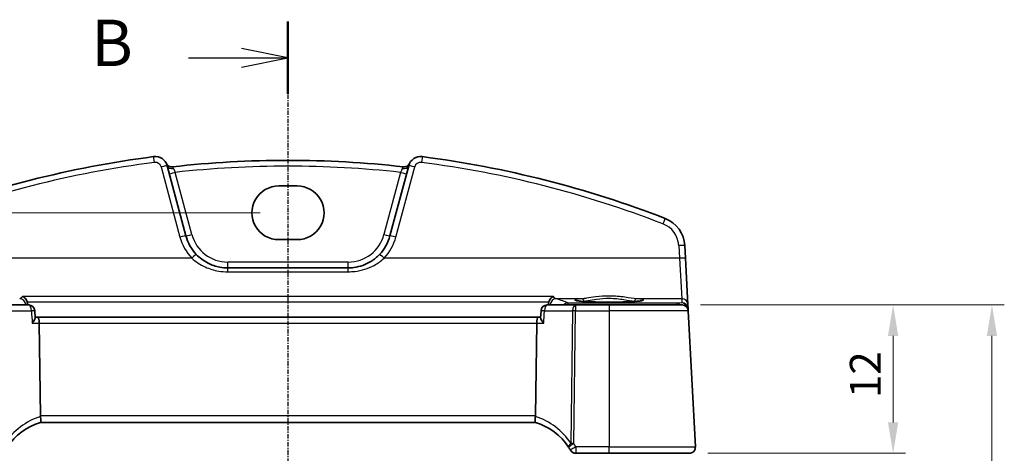
# Model space of a CAD drawing. Units: millimetres. Extents: x 14 to 2205, y 8 to 430.
# Drawn here: x 639 to 719, y 336 to 371 of the extents above; entities that cross this region are included whole.
import ezdxf

# ---------------------------------------------------------------- set-up
doc = ezdxf.new("R2010")
doc.units = ezdxf.units.MM
doc.linetypes.add('CHAIN', pattern=[0.3543, 0.2362, -0.0295, 0.0591, -0.0295])
doc.layers.get('Defpoints').update_dxf_attribs({"lineweight": 25})
for name, color, linetype, lineweight in [('Dimension (ISO)', 7, 'Continuous', 18), ('Section Line (ISO)', 7, 'CHAIN', 25), ('Visible (ISO)', 7, 'Continuous', 35), ('Visible Narrow (ISO)', 7, 'Continuous', 25)]:
    doc.layers.add(name, color=color, linetype=linetype, lineweight=lineweight)
doc.styles.add('Note Text (TK)', font='txt')
doc.dimstyles.new('Default - Method 1b (TK)', dxfattribs={"dimtxt": 2.5, "dimasz": 2.5, "dimexe": 1, "dimexo": 1.5, "dimgap": 1, "dimtad": 1, "dimtoh": 1, "dimrnd": 1e-08, "dimdsep": 46, "dimtxsty": 'Note Text (TK)', "dimcen": 0.09, "dimdle": 5, "dimclrd": 100, "dimclre": 100, "dimclrt": 7, "dimadec": 1, "dimazin": 1, "dimtfac": 1, "dimtmove": 0, "dimatfit": 3, "dimfxl": 1, "dimtolj": 1, "dimlwd": -1, "dimlwe": -1, "dimarcsym": 0})

# ---------------------------------------------------------------- blocks, each defined once
blk = doc.blocks.new('2dTransSection1')
at = {"layer": 'Section Line (ISO)', "linetype": 'CHAIN'}
blk.add_line((178.277, 248.132), (178.277, 144.231), dxfattribs=at)
at = {"layer": 'Section Line (ISO)', "linetype": 'Continuous', "lineweight": 50}
blk.add_line((178.277, 248.132), (178.277, 244.235), dxfattribs=at)
at = {"layer": 'Section Line (ISO)', "linetype": 'Continuous'}
for p, q in [((178.277, 246.184), (175.777, 246.684)), ((172.911, 246.184), (175.777, 246.184)), ((175.777, 246.184), (178.277, 246.184)), ((175.777, 245.684), (178.277, 246.184))]:
    blk.add_line(p, q, dxfattribs=at)
at = {"layer": 'Section Line (ISO)', "insert": (167.666, 244.956), "char_height": 2.5, "attachment_point": 7, "line_spacing_factor": 0.25, "style": 'Note Text (TK)'}
blk.add_mtext('B', dxfattribs=at)
blk = doc.blocks.new('*D21')
at = {"layer": 'Defpoints', "color": 0}
for p in [(693.062, 347.56), (693.639, 335.56), (710.138, 335.56)]:
    blk.add_point(p, dxfattribs=at)
at = {"layer": 'Dimension (ISO)', "color": 100}
for p, q in [((694.562, 347.56), (711.138, 347.56)), ((710.138, 345.06), (710.138, 338.06)), ((695.139, 335.56), (711.138, 335.56))]:
    blk.add_line(p, q, dxfattribs=at)
for points in [[(709.721, 345.06), (710.555, 345.06), (710.138, 347.56)], [(709.721, 338.06), (710.555, 338.06), (710.138, 335.56)]]:
    blk.add_solid(points, dxfattribs=at)
at = {"layer": 'Dimension (ISO)', "color": 7, "insert": (707.888, 340.026), "char_height": 2.5, "attachment_point": 4, "rotation": 90, "style": 'Note Text (TK)'}
blk.add_mtext('\\A1;12', dxfattribs=at)
blk = doc.blocks.new('*D23')
at = {"layer": 'Defpoints', "color": 0}
for p in [(693.062, 347.56), (718.138, 347.56), (693.062, 237.56)]:
    blk.add_point(p, dxfattribs=at)
at = {"layer": 'Dimension (ISO)', "color": 100}
for p, q in [((694.562, 347.56), (719.138, 347.56)), ((718.138, 240.06), (718.138, 345.06)), ((694.562, 237.56), (719.138, 237.56))]:
    blk.add_line(p, q, dxfattribs=at)
for points in [[(717.721, 345.06), (718.555, 345.06), (718.138, 347.56)], [(717.721, 240.06), (718.555, 240.06), (718.138, 237.56)]]:
    blk.add_solid(points, dxfattribs=at)
at = {"layer": 'Dimension (ISO)', "color": 7, "insert": (715.888, 290.089), "char_height": 2.5, "attachment_point": 4, "rotation": 90, "style": 'Note Text (TK)'}
blk.add_mtext('\\A1;110', dxfattribs=at)
blk = doc.blocks.new('*D28')
at = {"layer": 'Defpoints', "color": 0}
for p in [(660.416, 355.014), (612.193, 230.106), (660.416, 230.106)]:
    blk.add_point(p, dxfattribs=at)
at = {"layer": 'Dimension (ISO)', "color": 100}
for p, q in [((658.916, 355.014), (611.193, 355.014)), ((612.193, 352.514), (612.193, 232.606)), ((658.916, 230.106), (611.193, 230.106))]:
    blk.add_line(p, q, dxfattribs=at)
for points in [[(611.776, 352.514), (612.609, 352.514), (612.193, 355.014)], [(611.776, 232.606), (612.609, 232.606), (612.193, 230.106)]]:
    blk.add_solid(points, dxfattribs=at)
at = {"layer": 'Dimension (ISO)', "color": 7, "insert": (609.943, 288.846), "char_height": 2.5, "attachment_point": 4, "rotation": 90, "style": 'Note Text (TK)'}
blk.add_mtext('\\A1;124.9', dxfattribs=at)

msp = doc.modelspace()

# ---------------------------------------------------------------- linework, layer by layer
at = {"layer": 'Visible (ISO)'}
for p, q in [((652.9108, 353.1546), (651.391, 358.8266)), ((670.9403, 358.8266), (669.4205, 353.1546)), ((660.4156, 357.1852), (661.9156, 357.1852)), ((661.9156, 352.8436), (660.4156, 352.8436)), ((693.3388, 351.3377), (693.2851, 352.3622)), ((693.5352, 347.5894), (693.3388, 351.3377)), ((666.0398, 350.5604), (656.2915, 350.5604)), ((640.1837, 347.5604), (637.9052, 347.5604)), ((684.4261, 347.5604), (682.1475, 347.5604)), ((687.1656, 347.5604), (684.4261, 347.5604)), ((687.1656, 347.5604), (693.0623, 347.5604)), ((693.5524, 347.2617), (693.5352, 347.5894)), ((640.7179, 346.5183), (640.6828, 347.091)), ((681.6134, 346.5183), (681.6485, 347.091)), ((693.5616, 347.0866), (693.5524, 347.2617)), ((694.1381, 336.0866), (693.5616, 347.0866)), ((640.9175, 346.5604), (640.7153, 346.5604)), ((681.4137, 346.5604), (640.9175, 346.5604)), ((641.1282, 338.5866), (641.0354, 346.0866)), ((681.2031, 338.5866), (681.2959, 346.0866)), ((681.616, 346.5604), (681.4137, 346.5604)), ((641.1347, 338.0604), (681.1966, 338.0604)), ((684.4618, 335.5604), (687.1656, 335.5604)), ((693.6388, 335.5604), (687.1656, 335.5604))]:
    msp.add_line(p, q, dxfattribs=at)
for centre, radius, start, end in [((661.1656, 275.6418), 84.6187, 97.379891, 111.145201), ((650.425, 358.5678), 1, 15, 97.379891), ((671.9063, 358.5678), 1, 82.620109, 165), ((661.1656, 275.6418), 84.6187, 68.854799, 82.620109), ((651.769, 359.2339), 0.5, 206.367316, 276.41374), ((661.1656, 275.6418), 83.6187, 83.58626, 96.41374), ((670.5623, 359.2339), 0.5, 263.58626, 333.632684), ((690.7885, 352.2313), 2.5, 3, 68.854799), ((656.2915, 354.0604), 3.5, 195, 223.410135), ((666.0398, 354.0604), 3.5, 316.589865, 345), ((640.1837, 347.0604), 0.5, 3.500853, 90), ((682.1475, 347.0604), 0.5, 90, 176.499147), ((693.0623, 347.0604), 0.5, 3, 90), ((642.6182, 333.2856), 5, 107.252434, 146.384573), ((679.7131, 333.2856), 5, 33.615427, 72.747566), ((684.4618, 336.0604), 0.5, 210.29959, 270), ((693.6388, 336.0604), 0.5, 270, 3)]:
    msp.add_arc(centre, radius, start, end, dxfattribs=at)
for centre, major_axis, ratio, start_param, end_param in [((660.4156, 355.0144), (0, 2.1708), 0.9999983, 0, 3.1415927), ((661.9156, 355.0144), (0, -2.1708), 0.9999983, 0, 3.1415927), ((640.9175, 346.0604), (0, -0.5), 0.236068, 1.6231562, 3.1415927), ((681.4137, 346.0604), (0, 0.5), 0.236068, 0, 1.5184364), ((642.1299, 338.5604), (-1.0015, 0.0389), 0.4977251, 0.0254891, 0.1193005), ((680.2014, 338.5604), (1.0015, 0.0389), 0.4977251, 6.1638848, 6.2576962)]:
    msp.add_ellipse(centre, major_axis=major_axis, ratio=ratio, start_param=start_param, end_param=end_param, dxfattribs=at)
for points, knots in [([(656.2915, 350.5604), (656.0783, 350.5604), (655.8651, 350.58), (655.3212, 350.6804), (654.9971, 350.791), (654.344, 351.1256), (654.0225, 351.366), (653.7489, 351.6552)], [0, 0, 0, 0, 0.07310131, 0.07310131, 0.19006341, 0.19006341, 0.32666686, 0.32666686, 0.32666686, 0.32666686]), ([(668.5824, 351.6552), (668.372, 351.4328), (668.1332, 351.2391), (667.4599, 350.8247), (666.9921, 350.6571), (666.3523, 350.5709), (666.196, 350.5604), (666.0398, 350.5604)], [-0.32667506, -0.32667506, -0.32667506, -0.32667506, -0.22163573, -0.22163573, -0.05357279, -0.05357279, 0, 0, 0, 0]), ([(639.6767, 348.2483), (639.6776, 348.248), (639.6784, 348.2477), (639.7357, 348.2258), (639.7925, 348.192), (639.8937, 348.1057), (639.9393, 348.0546), (640.008, 347.9475), (640.0337, 347.8955), (640.0569, 347.827), (640.0607, 347.8146), (640.0641, 347.802)], [-0.000390722, -0.000390722, -0.000390722, -0.000390722, 0, 0, 0.025799513, 0.025799513, 0.049178166, 0.049178166, 0.067222332, 0.067222332, 0.071178556, 0.071178556, 0.071178556, 0.071178556]), ([(682.2672, 347.802), (682.2823, 347.8567), (682.304, 347.9084), (682.3635, 348.0155), (682.4036, 348.0675), (682.5104, 348.1745), (682.5816, 348.2204), (682.6529, 348.2477), (682.6537, 348.248), (682.6546, 348.2483)], [0, 0, 0, 0, 0.017051179, 0.017051179, 0.038693654, 0.038693654, 0.070599174, 0.070599174, 0.070986564, 0.070986564, 0.070986564, 0.070986564]), ([(689.8536, 347.9179), (689.8537, 347.918), (689.8434, 347.9143), (689.8097, 347.9061), (689.7844, 347.9011), (689.7139, 347.8894), (689.6651, 347.8827), (689.5454, 347.869), (689.4727, 347.862), (689.307, 347.8484), (689.2133, 347.8418), (689.0084, 347.8295), (688.8969, 347.8238), (688.6596, 347.8134), (688.5337, 347.8088), (688.2709, 347.8008), (688.1341, 347.7975), (687.8531, 347.7921), (687.709, 347.7901), (687.4173, 347.7875), (687.2697, 347.7869), (686.9749, 347.7872), (686.8276, 347.7881), (686.5373, 347.7912), (686.3942, 347.7935), (686.1159, 347.7994), (685.9808, 347.803), (685.7219, 347.8115), (685.5981, 347.8164), (685.3655, 347.8272), (685.2566, 347.8332), (685.0569, 347.846), (684.9659, 347.8528), (684.8051, 347.8671), (684.7349, 347.8744), (684.6191, 347.8891), (684.5724, 347.8964), (684.5084, 347.9088), (684.4872, 347.9146), (684.4786, 347.9175), (684.4777, 347.9179), (684.4776, 347.918)], [-1.418198, -1.418198, -1.418198, -1.418198, -1.3226953, -1.3226953, -1.2159929, -1.2159929, -1.0806443, -1.0806443, -0.9312731, -0.9312731, -0.776344, -0.776344, -0.6191474, -0.6191474, -0.4609497, -0.4609497, -0.3022851, -0.3022851, -0.1434005, -0.1434005, 0.0155802, 0.0155802, 0.1745846, 0.1745846, 0.3335532, 0.3335532, 0.4924069, 0.4924069, 0.6510043, 0.6510043, 0.8090571, 0.8090571, 0.9659226, 0.9659226, 1.1199966, 1.1199966, 1.2666632, 1.2666632, 1.3913962, 1.3913962, 1.418198, 1.418198, 1.418198, 1.418198]), ([(640.4682, 346.0866), (640.4691, 346.0876), (640.47, 346.0887), (640.511, 346.1379), (640.5482, 346.186), (640.6126, 346.2768), (640.6404, 346.3201), (640.6884, 346.4067), (640.7071, 346.4495), (640.7173, 346.4966), (640.7185, 346.5082), (640.7179, 346.5183)], [-0.082902726, -0.082902726, -0.082902726, -0.082902726, -0.082471287, -0.082471287, -0.062557052, -0.062557052, -0.043416895, -0.043416895, -0.021332814, -0.021332814, -0.013098635, -0.013098635, -0.013098635, -0.013098635]), ([(681.8631, 346.0866), (681.8622, 346.0876), (681.8613, 346.0887), (681.8117, 346.1482), (681.7673, 346.2066), (681.6943, 346.314), (681.6645, 346.3642), (681.6257, 346.4475), (681.6144, 346.4823), (681.6132, 346.5122), (681.6133, 346.5153), (681.6134, 346.5183)], [-0.000434907, -0.000434907, -0.000434907, -0.000434907, 0, 0, 0.024350322, 0.024350322, 0.04735547, 0.04735547, 0.067476321, 0.067476321, 0.06993288, 0.06993288, 0.06993288, 0.06993288]), ([(641.1353, 338.0606), (641.1399, 338.062), (641.1475, 338.0727), (641.1601, 338.122), (641.1646, 338.1572), (641.1672, 338.2457), (641.1654, 338.2978), (641.1548, 338.4138), (641.1458, 338.4765), (641.1332, 338.5397)], [-0.077433053, -0.077433053, -0.077433053, -0.077433053, -0.05747245, -0.05747245, -0.038302231, -0.038302231, -0.019355593, -0.019355593, 0, 0, 0, 0]), ([(681.196, 338.0606), (681.1915, 338.062), (681.1839, 338.0726), (681.1713, 338.1215), (681.1667, 338.1568), (681.1641, 338.2454), (681.1658, 338.2972), (681.1765, 338.4131), (681.1854, 338.4762), (681.1981, 338.5397)], [0, 0, 0, 0, 0.016430719, 0.016430719, 0.0324374, 0.0324374, 0.04808479, 0.04808479, 0.064224349, 0.064224349, 0.064224349, 0.064224349])]:
    msp.add_open_spline(points, degree=3, knots=knots, dxfattribs=at)
for points, degree in [([(640.0821, 347.6869), (640.0805, 347.7259), (640.0745, 347.7645), (640.0641, 347.802)], 3), ([(640.0875, 347.5604), (640.0848, 347.6236), (640.0821, 347.6869)], 2), ([(682.2492, 347.6869), (682.2465, 347.6236), (682.2438, 347.5604)], 2), ([(682.2672, 347.802), (682.2568, 347.7646), (682.2508, 347.7259), (682.2492, 347.6869)], 3), ([(683.877, 336.0536), (683.9303, 335.9734), (683.9814, 335.8916), (684.0301, 335.8082)], 3)]:
    msp.add_open_spline(points, degree=degree, dxfattribs=at)
at = {"layer": 'Visible Narrow (ISO)'}
for p, q in [((650.908, 358.7277), (652.4278, 353.0557)), ((669.9035, 353.0557), (671.4233, 358.7277)), ((653.3937, 353.2578), (652.0467, 358.2849)), ((670.2846, 358.2849), (668.9376, 353.2578)), ((692.7858, 352.3665), (692.8395, 351.3421)), ((653.3857, 351.3421), (629.4918, 351.3421)), ((656.2915, 350.5604), (656.2915, 351.0343)), ((666.0398, 351.0343), (656.2915, 351.0343)), ((666.0398, 350.5604), (666.0398, 351.0343)), ((692.8395, 351.3421), (668.9456, 351.3421)), ((692.8395, 351.3421), (693.0359, 348.0623)), ((656.2915, 350.2473), (656.2915, 350.5604)), ((656.2915, 350.2473), (666.0398, 350.2473)), ((666.0398, 350.2473), (666.0398, 350.5604)), ((682.6546, 348.2483), (639.6767, 348.2483)), ((640.0641, 347.802), (682.2672, 347.802)), ((684.9568, 348.0623), (682.8745, 348.0623)), ((692.653, 347.7151), (683.8184, 347.7151)), ((683.8184, 347.7151), (683.8184, 347.5604)), ((684.4261, 347.5604), (684.4261, 347.0866)), ((687.1656, 347.5604), (687.1656, 347.0866)), ((693.0359, 348.0623), (689.3744, 348.0623)), ((693.0528, 347.7397), (692.653, 347.7151)), ((692.653, 347.5604), (692.653, 347.7151)), ((693.0359, 348.0623), (693.0528, 347.7397)), ((638.1285, 347.0866), (640.407, 347.0866)), ((681.9242, 347.0866), (684.2028, 347.0866)), ((684.2028, 347.0866), (684.0701, 336.3566)), ((684.2934, 336.3566), (684.4261, 347.0866)), ((684.4261, 347.0866), (687.1656, 347.0866)), ((693.5616, 347.0866), (687.1656, 347.0866)), ((687.1656, 347.0866), (687.1656, 336.0866)), ((640.4682, 346.0866), (641.0354, 346.0866)), ((641.0354, 346.0866), (681.2959, 346.0866)), ((681.2959, 346.0866), (681.8631, 346.0866)), ((681.2031, 338.5866), (641.1282, 338.5866)), ((684.4618, 336.0866), (684.4618, 335.5604)), ((687.1656, 336.0866), (684.4618, 336.0866)), ((687.1656, 335.5604), (687.1656, 336.0866)), ((687.1656, 336.0866), (694.1381, 336.0866))]:
    msp.add_line(p, q, dxfattribs=at)
for centre, radius, start, end in [((661.1656, 275.6723), 84.1187, 97.379891, 111.145201), ((650.425, 358.5983), 0.5, 15, 97.379891), ((661.1656, 275.6679), 83.1187, 83.701429, 96.298571), ((671.9063, 358.5983), 0.5, 82.620109, 165), ((661.1656, 275.6723), 84.1187, 68.854799, 82.620109), ((690.7885, 352.2618), 2, 3, 68.854799), ((656.2915, 354.091), 4, 195, 223.410135), ((656.2915, 354.0343), 3, 195, 270), ((666.0398, 354.0343), 3, 270, 345), ((666.0398, 354.091), 4, 316.589865, 345), ((642.8415, 333.3117), 5.5, 108.095184, 146.384573), ((679.4898, 333.3117), 5.5, 33.615427, 71.904816)]:
    msp.add_arc(centre, radius, start, end, dxfattribs=at)
for centre, major_axis, ratio, start_param, end_param in [((650.3608, 359.0636), (-0.0642, 0.4959), 0.0078559, 4.7729689, 6.2831853), ((671.9705, 359.0636), (0.0642, 0.4959), 0.0078559, 0, 1.5102164), ((650.908, 358.6972), (0.483, 0.1294), 0.0589757, 0, 1.5549951), ((651.8739, 358.956), (-0.483, -0.1294), 0.707778, 0, 1.459639), ((670.4574, 358.956), (0.483, -0.1294), 0.707778, 4.8235463, 6.2831853), ((671.4233, 358.6972), (-0.483, 0.1294), 0.0589757, 4.7281902, 6.2831853), ((652.0467, 358.311), (-0.483, -0.1294), 0.0505573, 0, 1.5572504), ((670.2846, 358.311), (0.483, -0.1294), 0.0505573, 4.7259349, 6.2831853), ((691.51, 354.0967), (0.1804, 0.4663), 0.022058, 0, 1.5138274), ((652.4278, 353.0252), (0.483, 0.1294), 0.0589757, 0, 1.5549951), ((653.3937, 353.284), (-0.483, -0.1294), 0.0505573, 0, 1.5572504), ((668.9376, 353.284), (0.483, -0.1294), 0.0505573, 4.7259349, 6.2831853), ((669.9035, 353.0252), (-0.483, 0.1294), 0.0589757, 4.7281902, 6.2831853), ((692.7858, 352.336), (0.4993, 0.0262), 0.0609652, 0, 1.5676013), ((653.3857, 351.3116), (0.3632, 0.3436), 0.044388, 0, 1.5288305), ((668.9456, 351.3116), (-0.3632, 0.3436), 0.044388, 4.7543548, 6.2831853), ((692.8395, 351.3116), (0.4993, 0.0262), 0.0609652, 0, 1.5676013), ((639.4568, 347.5632), (-0.142, 0.4794), 0.9776017, 4.4828876, 5.9888887), ((640.1837, 347.0604), (0, 0.5), 0.4472136, 4.7647489, 6.2831853), ((682.1475, 347.0604), (0, 0.5), 0.4472136, 0, 1.5184364), ((682.8745, 347.5632), (0.142, 0.4794), 0.9776017, 0.2942966, 1.8002977), ((610.2156, 347.145), (-74.1906, 0), 0.0611629, 3.2675669, 3.3451497), ((683.8184, 347.216), (-0.2174, -0.4502), 0.9902545, 3.5953529, 4.3968896), ((687.1656, 347.9576), (2.7943, 0), 0.0611628, 2.4823599, 6.942418), ((684.4261, 347.0604), (0, 0.5), 0.4472136, 0, 1.5184364), ((684.9568, 347.8627), (-0.0157, 0.1994), 0.7895409, 4.6850966, 6.183544), ((689.3744, 347.8627), (0.0157, 0.1994), 0.7895409, 0.0996413, 1.5980887), ((692.653, 347.216), (-0.0307, 0.4991), 0.7080464, 5.4296461, 6.1966266), ((693.0359, 347.5632), (0.4993, 0.0262), 0.9981297, 0, 1.5185342), ((693.0528, 347.2406), (-0.3938, 0.3117), 0.9898418, 3.9017754, 5.3770796), ((693.0528, 347.2406), (0.0464, -0.4979), 0.8243455, 1.7834083, 3.0290026), ((640.1837, 347.0604), (0.4991, 0.0305), 0.0279417, 0, 1.1051917), ((682.1475, 347.0604), (-0.4991, 0.0305), 0.0279417, 5.1779936, 6.2831853), ((684.4261, 347.0604), (0.5, -0.0062), 0.052332, 1.5714438, 2.0344444), ((693.2522, 347.2546), (0.2986, 0.0286), 0.0216382, 5.7737082, 6.2805428), ((693.2528, 347.246), (0.2996, 0.0157), 0.0216732, 0, 0.4725033), ((693.0537, 347.2232), (0.3352, 0.3794), 0.9757092, 5.5006789, 5.5439089), ((684.2934, 336.3304), (-0.4164, -0.2768), 0.3096047, 5.0624367, 6.2831853), ((684.2934, 336.3304), (-0.4164, -0.2768), 0.0436022, 4.6834109, 6.2831853), ((684.2934, 336.3304), (-0.5, 0.0062), 0.052332, 4.7130364, 5.176037), ((684.4618, 336.0604), (-0.4317, -0.2523), 0.0452026, 4.6859813, 6.2831853)]:
    msp.add_ellipse(centre, major_axis=major_axis, ratio=ratio, start_param=start_param, end_param=end_param, dxfattribs=at)
for points, knots in [([(651.9114, 358.6019), (651.8981, 358.6334), (651.8824, 358.6598), (651.8432, 358.7177), (651.8244, 358.737), (651.8248, 358.7371)], [-0.078197007, -0.078197007, -0.078197007, -0.078197007, -0.050059239, -0.050059239, 0, 0, 0, 0]), ([(652.0467, 358.2849), (652.0396, 358.3013), (652.0326, 358.3178), (651.9906, 358.4156), (651.9572, 358.4937), (651.9233, 358.5738), (651.9171, 358.5883), (651.9114, 358.6019)], [-0.152674208, -0.152674208, -0.152674208, -0.152674208, -0.14224398, -0.14224398, -0.090154635, -0.090154635, -0.077968016, -0.077968016, -0.077968016, -0.077968016]), ([(670.4199, 358.6019), (670.4091, 358.5762), (670.397, 358.5476), (670.3657, 358.4741), (670.3456, 358.4271), (670.3116, 358.3476), (670.2981, 358.3163), (670.2846, 358.2849)], [-0.074705448, -0.074705448, -0.074705448, -0.074705448, -0.051756663, -0.051756663, -0.019906409, -0.019906409, 0, 0, 0, 0]), ([(670.5065, 358.7371), (670.5067, 358.737), (670.5013, 358.7309), (670.4809, 358.7058), (670.4653, 358.6857), (670.4392, 358.6426), (670.429, 358.6234), (670.4199, 358.6019)], [-0.078197007, -0.078197007, -0.078197007, -0.078197007, -0.049993711, -0.049993711, -0.01922835, -0.01922835, 0, 0, 0, 0]), ([(653.3857, 351.3421), (653.6983, 351.0529), (654.0657, 350.8125), (654.8122, 350.4779), (655.1826, 350.3674), (655.8041, 350.2669), (656.0478, 350.2473), (656.2915, 350.2473)], [-0.32666686, -0.32666686, -0.32666686, -0.32666686, -0.19006341, -0.19006341, -0.07310131, -0.07310131, 0, 0, 0, 0]), ([(666.0398, 350.2473), (666.2184, 350.2473), (666.3969, 350.2578), (667.1281, 350.344), (667.6628, 350.5116), (668.4323, 350.926), (668.7052, 351.1197), (668.9456, 351.3421)], [0, 0, 0, 0, 0.05357279, 0.05357279, 0.22163573, 0.22163573, 0.32667506, 0.32667506, 0.32667506, 0.32667506]), ([(639.6767, 348.2483), (639.6576, 348.2203), (639.6382, 348.1952), (639.5657, 348.1136), (639.5113, 348.0764), (639.4568, 348.0623)], [-0.11107209, -0.11107209, -0.11107209, -0.11107209, -0.08108098, -0.08108098, 0, 0, 0, 0]), ([(689.3744, 348.0623), (689.1219, 348.0811), (688.7998, 348.1377), (688.0519, 348.2406), (687.6194, 348.283), (686.8019, 348.285), (686.42, 348.2545), (685.8028, 348.1773), (685.5535, 348.1372), (685.1956, 348.0866), (685.0693, 348.0707), (684.9568, 348.0623)], [-0.51247565, -0.51247565, -0.51247565, -0.51247565, -0.38864836, -0.38864836, -0.258094, -0.258094, -0.14338556, -0.14338556, -0.05514829, -0.05514829, 0, 0, 0, 0]), ([(685.1146, 347.8696), (685.219, 347.8785), (685.3363, 347.8953), (685.6685, 347.9488), (685.9, 347.9913), (686.4731, 348.0728), (686.8278, 348.1051), (687.5871, 348.103), (687.9887, 348.0581), (688.6832, 347.9494), (688.9822, 347.8896), (689.2167, 347.8696)], [0, 0, 0, 0, 0.05514829, 0.05514829, 0.14338556, 0.14338556, 0.258094, 0.258094, 0.38864836, 0.38864836, 0.51247565, 0.51247565, 0.51247565, 0.51247565]), ([(640.407, 347.0866), (640.4078, 347.0748), (640.4085, 347.063), (640.4092, 347.0512), (640.4289, 346.7296), (640.4486, 346.4081), (640.4682, 346.0866)], [-1.20534338, -1.20534338, -1.20534338, -1.20534338, -1.20179211, -1.20179211, -1.20179211, -1.10511723, -1.10511723, -1.10511723, -1.10511723]), ([(681.8631, 346.0866), (681.8829, 346.4105), (681.9027, 346.7344), (681.9225, 347.0583), (681.9231, 347.0678), (681.9237, 347.0772), (681.9242, 347.0866)], [1.10511723, 1.10511723, 1.10511723, 1.10511723, 1.20251173, 1.20251173, 1.20251173, 1.20534338, 1.20534338, 1.20534338, 1.20534338])]:
    msp.add_open_spline(points, degree=3, knots=knots, dxfattribs=at)
for points in [[(682.8745, 348.0623), (682.7998, 348.0817), (682.7255, 348.1443), (682.6546, 348.2483)], [(639.85, 347.5604), (639.8813, 347.5701), (639.9131, 347.5797), (639.9455, 347.5894)], [(639.9455, 347.5894), (639.9914, 347.6031), (640.0372, 347.6357), (640.0821, 347.6869)], [(682.2492, 347.6869), (682.2941, 347.6357), (682.3399, 347.6031), (682.3858, 347.5894)], [(682.3858, 347.5894), (682.4182, 347.5797), (682.45, 347.5701), (682.4813, 347.5604)], [(684.9531, 347.8542), (685.0026, 347.8596), (685.0566, 347.8647), (685.1146, 347.8696)], [(689.2167, 347.8696), (689.2747, 347.8647), (689.3287, 347.8596), (689.3782, 347.8542)], [(684.4618, 336.0866), (684.4082, 336.1783), (684.352, 336.2684), (684.2934, 336.3566)]]:
    msp.add_open_spline(points, degree=3, dxfattribs=at)

# ---------------------------------------------------------------- block references
at = {"layer": 'Section Line (ISO)', "xscale": 1.5, "yscale": 1.5, "zscale": 1.5}
msp.add_blockref('2dTransSection1', (393.75, -1.7163), dxfattribs=at)

# ---------------------------------------------------------------- dimensions: what is measured, and where the dimension line sits
at = {"layer": 'Dimension (ISO)', "color": 100}
for base, p1, p2, angle, override, picture, middle in [((612.1925, 230.1065), (660.4156, 355.0144), (660.4156, 230.1065), 90, {"dimtoh": 0, "dimdec": 1, "dimtofl": 0, "dimatfit": 1}, '*D28', (612.1925, 292.5604)), ((710.1381, 335.5604), (693.0623, 347.5604), (693.6388, 335.5604), 90, {"dimtoh": 0, "dimtofl": 0, "dimatfit": 1}, '*D21', (710.1381, 341.5604)), ((718.1381, 347.5604), (693.0623, 237.5604), (693.0623, 347.5604), 270, {"dimtoh": 0, "dimtofl": 0, "dimatfit": 1}, '*D23', (718.1381, 292.5604))]:
    dim = msp.add_linear_dim(base=base, p1=p1, p2=p2, angle=angle, dimstyle='Default - Method 1b (TK)', override=override, dxfattribs=at)
    dim.commit()
    dim.dimension.update_dxf_attribs({"geometry": picture, "text_midpoint": middle, "dimtype": 160})

doc.saveas('drawing.dxf')
